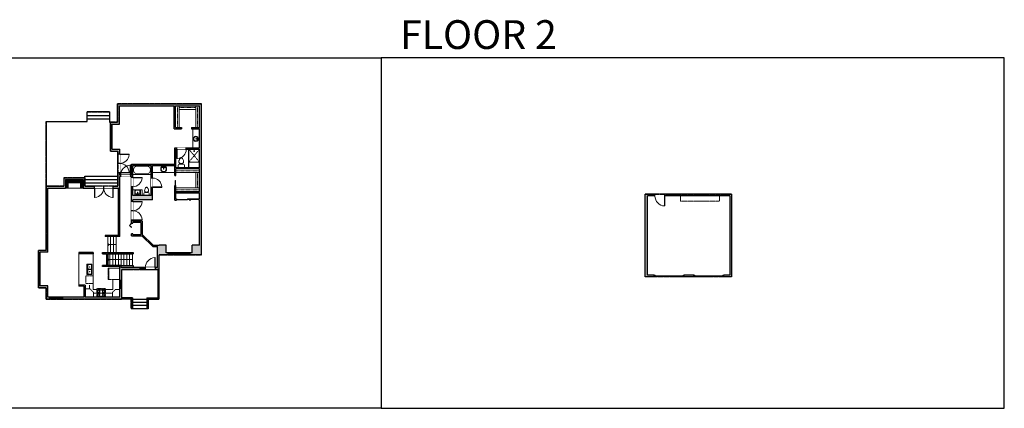
# Model space of a CAD drawing. Units: inches. Extents: x -1876 to 4124, y -2728 to -1480.
# Drawn here: x 963 to 4124, y -2728 to -1480 of the extents above; entities that cross this region are included whole.
import ezdxf

# ---------------------------------------------------------------- set-up
doc = ezdxf.new("R2010")
doc.units = ezdxf.units.IN
doc.linetypes.add('Dash', pattern=[0.23622, 0.11811, -0.11811])
doc.layers.get('0').update_dxf_attribs({"color": 255})
doc.layers.get('Defpoints').update_dxf_attribs({"color": 6, "linetype": 'Dash'})
for name, color, linetype, lineweight in [('A-DOOR&WINDOWS', 4, 'Continuous', 9), ('A-OBJECT', 2, 'Continuous', 9), ('A-STAIRS', 1, 'Continuous', 15)]:
    doc.layers.add(name, color=color, linetype=linetype, lineweight=lineweight)
doc.layers.add('A-WALL', color=252, linetype='Continuous')
doc.styles.get("Standard").update_dxf_attribs({"font": 'arial.ttf'})

# ---------------------------------------------------------------- blocks, each defined once
blk = doc.blocks.new('blocks$0$Toilet-Domestic-2D - Toilet-Domestic-2D-1228486-SUBSTRUCTURE Copy 1')
at = {"layer": 'A-OBJECT', "color": 0, "linetype": 'ByBlock', "lineweight": -2}
for p, q in [((-253, 0), (-253, 196)), ((-186, 545), (-190, 495)), ((-190, 495), (-188, 469)), ((-188, 469), (-184, 444)), ((-172, 596), (-186, 545)), ((-184, 444), (-177, 418)), ((-177, 418), (-163, 393)), ((-154, 647), (-172, 596)), ((-163, 393), (-132, 368)), ((-159, 291), (159, 291)), ((-130, 698), (-154, 647)), ((-132, 368), (-97, 355)), ((-123, 291), (-132, 368)), ((-95, 749), (-130, 698)), ((-97, 355), (-25, 342)), ((-70, 774), (-95, 749)), ((-48, 787), (-70, 774)), ((-13, 799), (-48, 787)), ((-25, 342), (25, 342)), ((13, 799), (-13, 799)), ((48, 787), (13, 799)), ((25, 342), (97, 355)), ((70, 774), (48, 787)), ((95, 749), (70, 774)), ((130, 698), (95, 749)), ((97, 355), (132, 368)), ((123, 291), (132, 368)), ((154, 647), (130, 698)), ((132, 368), (163, 393)), ((172, 596), (154, 647)), ((163, 393), (177, 418)), ((186, 545), (172, 596)), ((177, 418), (184, 444)), ((184, 444), (188, 469)), ((190, 495), (186, 545)), ((188, 469), (190, 495)), ((253, 196), (253, 0))]:
    blk.add_line(p, q, dxfattribs=at)
blk.add_lwpolyline([(253, 0), (-253, 0)], dxfattribs=at)
for centre, start, end in [((-159, 196), 90, 180), ((159, 196), 0, 90)]:
    blk.add_arc(centre, 94.6, start, end, dxfattribs=at)
blk = doc.blocks.new('*U167')
blk.add_wipeout([(0, 30), (0, -195), (1238, -195), (1238, 30)]).dxf.layer = 'A-DOOR&WINDOWS'
at = {"color": 0, "linetype": 'ByBlock', "lineweight": -2, "transparency": 33554687}
blk.add_lwpolyline([(51, 1237), (0, 1237), (0, 0), (51, 0)], close=True, dxfattribs=at)
blk.add_arc((0, 0), 1238, 0, 86.82115, dxfattribs=at)
at = {"layer": 'A-WALL', "transparency": 33554687}
for points in [[(0, 0), (0, -165)], [(1238, 0), (1238, -165)]]:
    blk.add_lwpolyline(points, dxfattribs=at)
blk = doc.blocks.new('shower')
at = {"color": 0, "linetype": 'ByBlock', "lineweight": -2, "ltscale": 10, "transparency": 33554687}
for p, q in [((-1.8, 0), (1.8, 0)), ((-1.8, -0.4), (-1.8, 0)), ((1.8, -0.4), (1.8, 0)), ((-1.8, -0.4), (1.8, -0.4)), ((-0.4, -18.5), (-0.4, -0.4)), ((0, -18.9), (0, -18.9)), ((0.4, -18.5), (0.4, -0.4))]:
    blk.add_line(p, q, dxfattribs=at)
for radius, start, end in [(2.97, 97.61702, 82.38298), (0.394, 180, 0)]:
    blk.add_arc((0, -18.5), radius, start, end, dxfattribs=at)
blk = doc.blocks.new('blocks$0$Sink Kitchen-Double - 42_ x 21_-1225552-SUBSTRUCTURE Copy 1')
at = {"layer": 'A-OBJECT', "color": 0, "linetype": 'ByBlock', "lineweight": -2}
for p, q in [((533.4, 0), (-533.4, 0)), ((-533.4, 0), (-533.4, -533.4)), ((533.4, -533.4), (533.4, 0)), ((-533.4, -533.4), (533.4, -533.4)), ((-495.3, -165.1), (-495.3, -444.5)), ((-69.85, -114.3), (-444.5, -114.3)), ((-444.5, -495.3), (-69.85, -495.3)), ((-19.05, -165.1), (-19.05, -444.5)), ((-12.7, -57.15), (-12.7, -254)), ((12.7, -57.15), (12.7, -254)), ((19.05, -165.1), (19.05, -444.5)), ((444.5, -114.3), (69.85, -114.3)), ((69.85, -495.3), (444.5, -495.3)), ((495.3, -444.5), (495.3, -165.1))]:
    blk.add_line(p, q, dxfattribs=at)
for centre, radius, start, end in [((-444.5, -165.1), 50.8, 90, 180), ((-444.5, -444.5), 50.8, 180, 270), ((-247.65, -304.8), 25.4, 0, 180), ((-247.65, -304.8), 25.4, 180, 0), ((-101.6, -57.15), 25.4, 0, 180), ((-101.6, -57.15), 25.4, 180, 0), ((-69.85, -165.1), 50.8, 0, 90), ((-69.85, -444.5), 50.8, 270, 0), ((0, -57.15), 12.7, 0, 180), ((0, -254), 12.7, 180, 0), ((69.85, -165.1), 50.8, 90, 180), ((69.85, -444.5), 50.8, 180, 270), ((101.6, -57.15), 25.4, 0, 180), ((101.6, -57.15), 25.4, 180, 0), ((247.65, -304.8), 25.4, 0, 180), ((247.65, -304.8), 25.4, 180, 0), ((444.5, -165.1), 50.8, 0, 90), ((444.5, -444.5), 50.8, 270, 0)]:
    blk.add_arc(centre, radius, start, end, dxfattribs=at)
blk = doc.blocks.new('*U129')
at = {"linetype": 'Dash'}
for p, q in [((-168, 0), (168, 0)), ((-168, -337), (-168, 0)), ((168, 0), (168, -337)), ((168, -337), (-168, -337)), ((-160, -87), (-124, -87)), ((-124, -230), (-160, -230)), ((-120, -71), (-157, -35)), ((-122, -106), (-155, -139)), ((-122, -249), (-155, -283)), ((-122, -215), (-154, -182)), ((-147, -128), (-147, -45)), ((-147, -45), (-59, -45)), ((-147, -128), (-59, -128)), ((-59, -188), (-147, -188)), ((-147, -272), (-147, -188)), ((-59, -272), (-147, -272)), ((-103, -27), (-103, -68)), ((-102, -109), (-102, -150)), ((-102, -211), (-102, -174)), ((-102, -249), (-102, -287)), ((-86, -71), (-52, -38)), ((-85, -246), (-50, -281)), ((-82, -109), (-54, -137)), ((-82, -215), (-53, -185)), ((-76, -89), (-55, -89)), ((-76, -232), (-55, -232)), ((-59, -45), (-59, -128)), ((-59, -188), (-59, -272)), ((-50, -45), (50, -45)), ((-50, -45), (-50, -272)), ((50, -272), (-50, -272)), ((50, -45), (50, -272)), ((83, -249), (50, -282)), ((86, -102), (52, -136)), ((82, -68), (53, -39)), ((53, -89), (80, -89)), ((53, -232), (80, -232)), ((85, -215), (55, -185)), ((59, -45), (147, -45)), ((59, -45), (59, -128)), ((59, -128), (147, -128)), ((59, -188), (59, -272)), ((147, -188), (59, -188)), ((147, -272), (59, -272)), ((103, -27), (103, -68)), ((104, -109), (104, -150)), ((104, -211), (104, -174)), ((104, -249), (104, -287)), ((122, -216), (154, -183)), ((123, -249), (159, -285)), ((124, -71), (155, -41)), ((124, -106), (155, -137)), ((130, -89), (155, -89)), ((130, -232), (155, -232)), ((147, -45), (147, -128)), ((147, -188), (147, -272))]:
    blk.add_line(p, q, dxfattribs=at)
blk.add_line((168, -317), (-168, -317))
blk = doc.blocks.new('*U232')
at = {"layer": 'A-OBJECT', "color": 0, "linetype": 'ByBlock', "lineweight": -2, "transparency": 33554687}
for p, q in [((-36.3, -35), (-36.3, -37)), ((-34.8, -35.3), (-35.5, -37.1)), ((-1.5, -35.3), (-0.8, -37.1)), ((-0.1, -35), (-0.1, -37))]:
    blk.add_line(p, q, dxfattribs=at)
blk.add_lwpolyline([(-0.1, -35.7), (0, 0), (-36.2, 0), (-36.3, -35.7)], close=True, dxfattribs=at)
for points in [[(-36.3, -36.5), (-36.3, -37.5, 0.414214), (-36.1, -37.7), (-18.6, -37.7, 0.414214), (-18.4, -37.5), (-18.4, -36.5, 0.414214), (-18.6, -36.2), (-35.2, -36.2)], [(-0.1, -36.5), (-0.1, -37.5, -0.414214), (-0.3, -37.7), (-17.8, -37.7, -0.414214), (-18, -37.5), (-18, -36.5, -0.414214), (-17.8, -36.2), (-1.2, -36.2)]]:
    blk.add_lwpolyline(points, format="xyb", dxfattribs=at)
for centre, radius in [((-35.6, -35), 0.748), ((-35.9, -37), 0.394), ((-35.9, -37), 0.118), ((-35.6, -35), 0.118), ((-0.8, -35), 0.748), ((-0.8, -35), 0.118), ((-0.5, -37), 0.394), ((-0.5, -37), 0.118)]:
    blk.add_circle(centre, radius, dxfattribs=at)
blk = doc.blocks.new('*U171')
blk.add_wipeout([(0, 30), (0, -195), (1321, -195), (1321, 30)]).dxf.layer = 'A-DOOR&WINDOWS'
at = {"color": 0, "linetype": 'ByBlock', "lineweight": -2, "transparency": 33554687}
blk.add_lwpolyline([(51, 1319), (0, 1319), (0, 0), (51, 0)], close=True, dxfattribs=at)
blk.add_arc((0, 0), 1321, 0, 86.82115, dxfattribs=at)
at = {"layer": 'A-WALL', "transparency": 33554687}
for points in [[(0, 0), (0, -165)], [(1321, 0), (1321, -165)]]:
    blk.add_lwpolyline(points, dxfattribs=at)
blk = doc.blocks.new('*U234')
at = {"layer": 'A-OBJECT', "color": 0, "linetype": 'ByBlock', "lineweight": -2, "transparency": 33554687}
blk.add_lwpolyline([(0, 0), (100.3, 0), (100.3, -17.1), (0, -17.1)], close=True, dxfattribs=at)
at = {"layer": 'A-OBJECT', "color": 0, "linetype": 'Dash', "lineweight": -2, "transparency": 33554687}
blk.add_lwpolyline([(100.3, -8.5), (0, -8.5)], dxfattribs=at)
blk = doc.blocks.new('*U235')
at = {"layer": 'A-OBJECT', "color": 0, "linetype": 'ByBlock', "lineweight": -2, "transparency": 33554687}
blk.add_lwpolyline([(0, 0), (75.3, 0), (75.3, -17.1), (0, -17.1)], close=True, dxfattribs=at)
at = {"layer": 'A-OBJECT', "color": 0, "linetype": 'Dash', "lineweight": -2, "transparency": 33554687}
blk.add_lwpolyline([(75.3, -8.5), (0, -8.5)], dxfattribs=at)
blk = doc.blocks.new('*U236')
at = {"layer": 'A-OBJECT', "color": 0, "linetype": 'ByBlock', "lineweight": -2, "transparency": 33554687}
blk.add_lwpolyline([(0, 0), (107.3, 0), (107.3, -17.1), (0, -17.1)], close=True, dxfattribs=at)
at = {"layer": 'A-OBJECT', "color": 0, "linetype": 'Dash', "lineweight": -2, "transparency": 33554687}
blk.add_lwpolyline([(107.3, -8.5), (0, -8.5)], dxfattribs=at)
blk = doc.blocks.new('*U237')
at = {"layer": 'A-OBJECT', "color": 0, "linetype": 'ByBlock', "lineweight": -2, "transparency": 33554687}
blk.add_lwpolyline([(0, 0), (69.7, 0), (69.7, -17.1), (0, -17.1)], close=True, dxfattribs=at)
at = {"layer": 'A-OBJECT', "color": 0, "linetype": 'Dash', "lineweight": -2, "transparency": 33554687}
blk.add_lwpolyline([(69.7, -8.5), (0, -8.5)], dxfattribs=at)
blk = doc.blocks.new('*U238')
blk.add_wipeout([(0, 30), (0, -278), (1321, -278), (1321, 30)]).dxf.layer = 'A-DOOR&WINDOWS'
at = {"color": 0, "linetype": 'ByBlock', "lineweight": -2, "transparency": 33554687}
blk.add_lwpolyline([(51, 1319), (0, 1319), (0, 0), (51, 0)], close=True, dxfattribs=at)
blk.add_arc((0, 0), 1321, 0, 86.82115, dxfattribs=at)
at = {"layer": 'A-WALL', "transparency": 33554687}
for points in [[(0, 0), (0, -248)], [(1321, 0), (1321, -248)]]:
    blk.add_lwpolyline(points, dxfattribs=at)
blk = doc.blocks.new('*U55')
at = {"color": 252}
blk.add_wipeout([(-5, 18), (1, 18), (1, 0), (-5, 0)], dxfattribs=at)
at = {"color": 4}
for points in [[(1, 15), (-1.3, 15), (-1.3, 15), (-2.7, 15), (-2.7, 15), (-5, 15), (-5, 18), (1, 18)], [(1, 3), (-1.3, 3), (-1.3, 3), (-2.7, 3), (-2.7, 3), (-5, 3), (-5, 0), (1, 0)]]:
    blk.add_lwpolyline(points, close=True, dxfattribs=at)
at = {"color": 9}
for points in [[(-5, 3), (-5, 15)], [(1, 3), (1, 15)]]:
    blk.add_lwpolyline(points, dxfattribs=at)
blk.add_lwpolyline([(-2, 3), (-2, 15), (-2, 15), (-2, 3)], close=True, dxfattribs=at)
blk = doc.blocks.new('*U239')
at = {"color": 0, "linetype": 'ByBlock', "lineweight": -2, "transparency": 33554687}
for points in [[(9900.8, -29.8), (9905.5, -29.8)], [(9900.8, -70), (9905.5, -70)]]:
    blk.add_lwpolyline(points, dxfattribs=at)
blk.add_lwpolyline([(9905.5, -45), (9912.6, -37.9), (9905, -30.3), (9905.5, -29.8), (9913.6, -37.9), (9906, -45.5)], close=True, dxfattribs=at)
blk = doc.blocks.new('*U60')
at = {"color": 252}
blk.add_wipeout([(-5, 37.5), (1, 37.5), (1, 0), (-5, 0)], dxfattribs=at)
at = {"color": 4}
for points in [[(1, 34.5), (-1.3, 34.5), (-1.3, 34.5), (-2.7, 34.5), (-2.7, 34.5), (-5, 34.5), (-5, 37.5), (1, 37.5)], [(1, 3), (-1.3, 3), (-1.3, 3), (-2.7, 3), (-2.7, 3), (-5, 3), (-5, 0), (1, 0)]]:
    blk.add_lwpolyline(points, close=True, dxfattribs=at)
at = {"color": 9}
for points in [[(-5, 3), (-5, 34.5)], [(1, 3), (1, 34.5)]]:
    blk.add_lwpolyline(points, dxfattribs=at)
blk.add_lwpolyline([(-2, 3), (-2, 34.5), (-2, 34.5), (-2, 3)], close=True, dxfattribs=at)
blk = doc.blocks.new('*U82')
at = {"layer": 'A-DOOR&WINDOWS', "transparency": 33554687}
blk.add_hatch(color=9, dxfattribs=at).paths.add_polyline_path([(14, 12.2), (14, 13.2), (11, 12.7)], flags=0)
at = {"layer": 'A-DOOR&WINDOWS', "color": 9, "transparency": 33554687}
for p, q in [((14, 13.2), (11, 12.7)), ((23, 12.7), (11, 12.7)), ((11, 12.7), (14, 12.2)), ((14, 12.2), (14, 13.2))]:
    blk.add_line(p, q, dxfattribs=at)
at = {"layer": 'A-DOOR&WINDOWS', "color": 0, "linetype": 'ByBlock', "lineweight": -2, "transparency": 33554687}
for points in [[(-79.9, 9.9), (-79.9, 6.6), (0, 6.6), (0, 9.9)], [(0, 6.6), (0, 3.2), (79.9, 3.2), (79.9, 6.6)]]:
    blk.add_lwpolyline(points, close=True, dxfattribs=at)
at = {"layer": 'A-WALL', "transparency": 33554687}
for points in [[(-79.9, 2.1), (-79.9, 11)], [(79.9, 2.1), (79.9, 11)]]:
    blk.add_lwpolyline(points, dxfattribs=at)
blk = doc.blocks.new('*U76')
at = {"layer": 'A-OBJECT', "linetype": 'ByBlock', "lineweight": -2}
for p, q in [((-10, 162), (-10, 51)), ((10, 162), (10, 51))]:
    blk.add_line(p, q, dxfattribs=at)
for centre, radius, start, end in [((0, 0), 241, 90, 270), ((0, 0), 201, 165.30711, 14.69289), ((-95, 19), 105, 120.79274, 162.19039), ((0, -318), 452, 91.20673, 109.20864), ((-51, 162), 12.7, 360, 180), ((-51, 162), 12.7, 180, 360), ((0, 0), 20.6, 360, 180), ((0, 162), 9.52, 360, 180), ((0, 51), 9.52, 180, 360), ((0, 0), 241, 270, 90), ((0, -318), 452, 70.79136, 88.79327), ((51, 162), 12.7, 0, 180), ((51, 162), 12.7, 180, 360), ((95, 19), 105, 17.80961, 59.20726), ((0, 0), 20.6, 180, 360)]:
    blk.add_arc(centre, radius, start, end, dxfattribs=at)
blk = doc.blocks.new('*U141')
at = {"layer": 'A-WALL', "color": 0, "linetype": 'ByBlock', "lineweight": -2}
blk.add_line((48, -4), (48, 0), dxfattribs=at)
blk.add_lwpolyline([(32, -1.5), (0, -1.5), (0, -2.5), (32, -2.5)], close=True, dxfattribs=at)
blk = doc.blocks.new('blocks$0$Sink Kitchen-Island - 18_ x 18_-1226390-SUBSTRUCTURE Copy 1')
at = {"layer": 'A-OBJECT', "color": 0, "linetype": 'ByBlock', "lineweight": -2}
for p, q in [((229, 0), (-229, 0)), ((-229, 0), (-229, -457)), ((229, -457), (229, 0)), ((-229, -457), (229, -457)), ((-190, -165), (-190, -368)), ((-13, -114), (-140, -114)), ((-140, -419), (140, -419)), ((-13, -57), (-13, -178)), ((13, -57), (13, -178)), ((140, -114), (13, -114)), ((191, -368), (191, -165))]:
    blk.add_line(p, q, dxfattribs=at)
for centre, radius, start, end in [((-140, -165), 50.8, 90, 180), ((-140, -368), 50.8, 180, 270), ((-102, -57), 25.4, 0, 180), ((-102, -57), 25.4, 180, 0), ((0, -231), 25.4, 0, 180), ((0, -231), 25.4, 180, 0), ((0, -57), 12.7, 0, 180), ((0, -178), 12.7, 180, 0), ((102, -57), 25.4, 0, 180), ((102, -57), 25.4, 180, 0), ((140, -165), 50.8, 0, 90), ((140, -368), 50.8, 270, 0)]:
    blk.add_arc(centre, radius, start, end, dxfattribs=at)
blk = doc.blocks.new('*U164')
at = {"color": 0, "linetype": 'ByBlock', "lineweight": -2}
for p, q in [((36, 0), (0, 0)), ((0, 0), (0, -72)), ((36, 0), (36, -72)), ((3, -18), (3, -54)), ((18, -3), (18, -3)), ((33, -18), (33, -54)), ((0, -72), (36, -72)), ((18, -69), (18, -69))]:
    blk.add_line(p, q, dxfattribs=at)
for centre, start, end in [((18, -18), 90, 180), ((18, -18), 0, 90), ((18, -54), 180, 270), ((18, -54), 270, 0)]:
    blk.add_arc(centre, 15, start, end, dxfattribs=at)
blk = doc.blocks.new('*U243')
blk.add_wipeout([(0, 30), (0, -278), (1238, -278), (1238, 30)]).dxf.layer = 'A-DOOR&WINDOWS'
at = {"color": 0, "linetype": 'ByBlock', "lineweight": -2, "transparency": 33554687}
blk.add_lwpolyline([(51, 1237), (0, 1237), (0, 0), (51, 0)], close=True, dxfattribs=at)
blk.add_arc((0, 0), 1238, 0, 86.82115, dxfattribs=at)
at = {"layer": 'A-WALL', "transparency": 33554687}
for points in [[(0, 0), (0, -248)], [(1238, 0), (1238, -248)]]:
    blk.add_lwpolyline(points, dxfattribs=at)
blk = doc.blocks.new('*U244')
at = {"color": 252}
blk.add_wipeout([(-5, 39), (1, 39), (1, 0), (-5, 0)], dxfattribs=at)
at = {"color": 4}
for points in [[(1, 36), (-1.3, 36), (-1.3, 36), (-2.7, 36), (-2.7, 36), (-5, 36), (-5, 39), (1, 39)], [(1, 3), (-1.3, 3), (-1.3, 3), (-2.7, 3), (-2.7, 3), (-5, 3), (-5, 0), (1, 0)]]:
    blk.add_lwpolyline(points, close=True, dxfattribs=at)
at = {"color": 9}
for points in [[(-5, 3), (-5, 36)], [(1, 3), (1, 36)]]:
    blk.add_lwpolyline(points, dxfattribs=at)
blk.add_lwpolyline([(-2, 3), (-2, 36), (-2, 36), (-2, 3)], close=True, dxfattribs=at)
blk = doc.blocks.new('*U245')
at = {"color": 252}
blk.add_wipeout([(-5, 74.3), (1, 74.3), (1, 0), (-5, 0)], dxfattribs=at)
at = {"color": 4}
for points in [[(1, 71.3), (-1.3, 71.3), (-1.3, 71.3), (-2.7, 71.3), (-2.7, 71.3), (-5, 71.3), (-5, 74.3), (1, 74.3)], [(1, 3), (-1.3, 3), (-1.3, 3), (-2.7, 3), (-2.7, 3), (-5, 3), (-5, 0), (1, 0)]]:
    blk.add_lwpolyline(points, close=True, dxfattribs=at)
at = {"color": 9}
for points in [[(-5, 3), (-5, 71.3)], [(1, 3), (1, 71.3)]]:
    blk.add_lwpolyline(points, dxfattribs=at)
blk.add_lwpolyline([(-2, 3), (-2, 71.3), (-2, 71.3), (-2, 3)], close=True, dxfattribs=at)
blk = doc.blocks.new('*U246')
at = {"color": 252}
blk.add_wipeout([(-5, 26.9), (1, 26.9), (1, 0), (-5, 0)], dxfattribs=at)
at = {"color": 4}
for points in [[(1, 23.9), (-1.3, 23.9), (-1.3, 23.9), (-2.7, 23.9), (-2.7, 23.9), (-5, 23.9), (-5, 26.9), (1, 26.9)], [(1, 3), (-1.3, 3), (-1.3, 3), (-2.7, 3), (-2.7, 3), (-5, 3), (-5, 0), (1, 0)]]:
    blk.add_lwpolyline(points, close=True, dxfattribs=at)
at = {"color": 9}
for points in [[(-5, 3), (-5, 23.9)], [(1, 3), (1, 23.9)]]:
    blk.add_lwpolyline(points, dxfattribs=at)
blk.add_lwpolyline([(-2, 3), (-2, 23.9), (-2, 23.9), (-2, 3)], close=True, dxfattribs=at)
blk = doc.blocks.new('*U247')
at = {"color": 252}
blk.add_wipeout([(-5, 39.9), (1, 39.9), (1, 0), (-5, 0)], dxfattribs=at)
at = {"color": 4}
for points in [[(1, 36.9), (-1.3, 36.9), (-1.3, 36.9), (-2.7, 36.9), (-2.7, 36.9), (-5, 36.9), (-5, 39.9), (1, 39.9)], [(1, 3), (-1.3, 3), (-1.3, 3), (-2.7, 3), (-2.7, 3), (-5, 3), (-5, 0), (1, 0)]]:
    blk.add_lwpolyline(points, close=True, dxfattribs=at)
at = {"color": 9}
for points in [[(-5, 3), (-5, 36.9)], [(1, 3), (1, 36.9)]]:
    blk.add_lwpolyline(points, dxfattribs=at)
blk.add_lwpolyline([(-2, 3), (-2, 36.9), (-2, 36.9), (-2, 3)], close=True, dxfattribs=at)
blk = doc.blocks.new('*U248')
at = {"color": 252}
blk.add_wipeout([(-5, 43.1), (1, 43.1), (1, 0), (-5, 0)], dxfattribs=at)
at = {"color": 4}
for points in [[(1, 40.1), (-1.3, 40.1), (-1.3, 40.1), (-2.7, 40.1), (-2.7, 40.1), (-5, 40.1), (-5, 43.1), (1, 43.1)], [(1, 3), (-1.3, 3), (-1.3, 3), (-2.7, 3), (-2.7, 3), (-5, 3), (-5, 0), (1, 0)]]:
    blk.add_lwpolyline(points, close=True, dxfattribs=at)
at = {"color": 9}
for points in [[(-5, 3), (-5, 40.1)], [(1, 3), (1, 40.1)]]:
    blk.add_lwpolyline(points, dxfattribs=at)
blk.add_lwpolyline([(-2, 3), (-2, 40.1), (-2, 40.1), (-2, 3)], close=True, dxfattribs=at)
blk = doc.blocks.new('*U74')
at = {"layer": 'A-DOOR&WINDOWS', "color": 0, "linetype": 'ByBlock', "lineweight": -2, "transparency": 33554687}
for points in [[(3, 0), (0, 0), (0, 4), (3, 4)], [(93, 2), (93, 0), (3, 0), (3, 2)], [(96, 0), (93, 0), (93, 4), (96, 4)]]:
    blk.add_lwpolyline(points, close=True, dxfattribs=at)
at = {"layer": 'A-WALL', "color": 0, "linetype": 'ByBlock', "lineweight": -2, "transparency": 33554687}
blk.add_line((0, 4), (0, 0), dxfattribs=at)
blk = doc.blocks.new('*U249')
blk.add_wipeout([(0, 30), (0, -290), (1321, -290), (1321, 30)]).dxf.layer = 'A-DOOR&WINDOWS'
at = {"color": 0, "linetype": 'ByBlock', "lineweight": -2, "transparency": 33554687}
blk.add_lwpolyline([(51, 1319), (0, 1319), (0, 0), (51, 0)], close=True, dxfattribs=at)
blk.add_arc((0, 0), 1321, 0, 86.82115, dxfattribs=at)
at = {"layer": 'A-WALL', "transparency": 33554687}
for points in [[(0, 0), (0, -260)], [(1321, 0), (1321, -260)]]:
    blk.add_lwpolyline(points, dxfattribs=at)
blk = doc.blocks.new('*U254')
at = {"color": 0, "linetype": 'ByBlock', "lineweight": -2}
blk.add_line((27, 0), (0, 0), dxfattribs=at)
at = {"color": 0, "linetype": 'ByBlock', "lineweight": -2, "transparency": 33554687}
blk.add_lwpolyline([(3.5, 2.7), (0, 0), (3.5, -2.7)], dxfattribs=at)
blk = doc.blocks.new('*U255')
at = {"color": 0, "linetype": 'ByBlock', "lineweight": -2}
blk.add_line((78.8, 0), (0, 0), dxfattribs=at)
at = {"color": 0, "linetype": 'ByBlock', "lineweight": -2, "transparency": 33554687}
blk.add_lwpolyline([(3.5, 2.7), (0, 0), (3.5, -2.7)], dxfattribs=at)

msp = doc.modelspace()

# ---------------------------------------------------------------- hatches: boundary and pattern name
at = {"layer": 'A-OBJECT'}
h = msp.add_hatch(dxfattribs=at)
h.set_pattern_fill('ANSI31', color=256)
h.paths.add_polyline_path([(1166.5, -1993.1), (1110.3, -1993.1), (1110.3, -2020.5), (1118.2, -2020.5), (1118.2, -2003.4), (1158.6, -2003.4), (1158.6, -2020.5), (1166.5, -2020.5)])
at = {"layer": 'A-WALL'}
h = msp.add_hatch(color=256, dxfattribs=at)
h.dxf.hatch_style = 1
h.paths.add_polyline_path([(1389.6, -2058), (1389.6, -2018.2), (1385.6, -2018.2), (1385.6, -2044.8), (1326.1, -2044.8), (1326.1, -2016.2), (1322.1, -2016.2), (1322.1, -2063.3), (1326.1, -2063.3), (1326.1, -2058)], flags=0)
h.paths.add_polyline_path([(1104.3, -1987.1), (1104.3, -2014.5), (1047.9, -2014.5), (1047.9, -2220.7), (1023.1, -2220.7), (1023.1, -2340.7), (1047.9, -2340.7), (1047.9, -2377.1), (1290.5, -2377.1), (1290.5, -2281.8), (1411.1, -2281.8), (1411.1, -2234.9), (1546.3, -2234.9), (1546.3, -1750), (1277, -1750), (1277, -1809.4), (1254.1, -1809.4), (1254.1, -1902.1), (1278.5, -1902.1), (1278.5, -2014.5), (1172.5, -2014.5), (1172.5, -1987.1)])
h.paths.add_polyline_path([(1166.5, -1993.1), (1166.5, -2020.5), (1284.5, -2020.5), (1284.5, -1983.4), (1286.9, -1983.4), (1286.9, -1979.4), (1284.5, -1979.4), (1284.5, -1896.1), (1260.1, -1896.1), (1260.1, -1815.4), (1283, -1815.4), (1283, -1756), (1459.4, -1756), (1459.4, -1830.5), (1482.7, -1830.5), (1482.7, -1826.5), (1463.4, -1826.5), (1463.4, -1756), (1540.3, -1756), (1540.3, -1826.5), (1514.7, -1826.5), (1514.7, -1830.5), (1540.3, -1830.5), (1540.3, -1891.7), (1497.9, -1891.7), (1497.9, -1895.7), (1540.3, -1895.7), (1540.3, -1955), (1464.9, -1955), (1464.9, -1895.7), (1467.9, -1895.7), (1467.9, -1891.7), (1460.9, -1891.7), (1460.9, -1943.5), (1322.1, -1943.5), (1322.1, -1979.4), (1318.9, -1979.4), (1318.9, -1983.4), (1322.1, -1983.4), (1322.1, -1986.2), (1326.1, -1986.2), (1326.1, -1947.5), (1385.6, -1947.5), (1385.6, -1988.2), (1389.6, -1988.2), (1389.6, -1947.5), (1460.9, -1947.5), (1460.9, -1980.1), (1464.9, -1980.1), (1464.9, -1959), (1540.3, -1959), (1540.3, -2031.9), (1464.9, -2031.9), (1464.9, -2012.1), (1463.9, -2012.1), (1463.9, -2044.1), (1461.9, -2044.1), (1461.9, -2012.1), (1460.9, -2012.1), (1460.9, -2059.2), (1464.9, -2059.2), (1466, -2059.2), (1466, -2055.2), (1464.9, -2055.2), (1464.9, -2035.9), (1540.3, -2035.9), (1540.3, -2055.2), (1538, -2055.2), (1538, -2056.7), (1538, -2059.2), (1540.3, -2059.2), (1540.3, -2204.2), (1516.4, -2204.2), (1516.4, -2228.9), (1433.1, -2228.9), (1433.1, -2204.2), (1411.1, -2204.2), (1392.1, -2204.2), (1356.5, -2169.3), (1356.5, -2127.1), (1326.1, -2127.1), (1326.1, -2123.3), (1322.1, -2123.3), (1322.1, -2133.5), (1326.1, -2133.5), (1326.1, -2131.1), (1352.5, -2131.1), (1352.5, -2169.3), (1326.1, -2169.3), (1326.1, -2167.8), (1322.1, -2167.8), (1322.1, -2173.3), (1354.9, -2173.3), (1390.5, -2208.2), (1405.1, -2208.2), (1405.1, -2275.8), (1288.5, -2275.8), (1288.5, -2268.7), (1246.1, -2268.7), (1246.1, -2272.7), (1284.5, -2272.7), (1284.5, -2371.1), (1173.5, -2371.1), (1173.5, -2331.9), (1152.8, -2331.9), (1152.8, -2335.9), (1169.5, -2335.9), (1169.5, -2371.1), (1053.9, -2371.1), (1053.9, -2334.7), (1029.1, -2334.7), (1029.1, -2226.7), (1053.9, -2226.7), (1053.9, -2020.5), (1110.3, -2020.5), (1110.3, -1993.1)], flags=16)
h.paths.add_polyline_path([(1321.4, -1986.2), (1326.8, -1986.2), (1356, -1986.2), (1356, -1987.6, -0.393294), (1326.8, -2016.2), (1326.8, -2016.2), (1321.4, -2016.2)], flags=0)
h.paths.add_polyline_path([(1199.3, -2227.7), (1199.3, -2231.7), (1152.8, -2231.7), (1152.8, -2227.7)], flags=0)
h.paths.add_polyline_path([(1462.4, -1996.1), (1463.4, -1996.1), (1463.4, -2028.1), (1462.4, -2028.1)], flags=0)
h = msp.add_hatch(color=256, dxfattribs=at)
h.dxf.hatch_style = 1
h.paths.add_polyline_path([(1389.6, -2018.2), (1385.6, -2018.2), (1385.6, -2044.8), (1326.1, -2044.8), (1326.1, -2025.8), (1326.1, -2016.2), (1322.1, -2016.2), (1322.1, -2063.3), (1326.1, -2063.3), (1326.1, -2058), (1389.6, -2058)])
h = msp.add_hatch(color=256, dxfattribs=at)
h.dxf.hatch_style = 1
h.paths.add_polyline_path([(3002.6, -2039.7), (2971.1, -2039.7), (2971.1, -2305.8), (3000, -2305.8), (3000, -2299.8), (2978.1, -2299.8), (2978.1, -2045.7), (3002.6, -2045.7)])
h.paths.add_polyline_path([(3248.5, -2039.7), (3034.6, -2039.7), (3034.6, -2045.7), (3242.5, -2045.7), (3242.5, -2299.8), (3223.1, -2299.8), (3223.1, -2305.8), (3248.5, -2305.8)])
h.paths.add_polyline_path([(3127.1, -2299.8), (3096, -2299.8), (3096, -2305.8), (3127.1, -2305.8)], flags=17)
h = msp.add_hatch(color=256, dxfattribs=at)
h.dxf.hatch_style = 1
h.paths.add_polyline_path([(1246.1, -2227.7), (1228.6, -2227.7), (1228.6, -2231.7), (1242.1, -2231.7), (1242.1, -2268.7), (1228.6, -2268.7), (1228.6, -2272.7), (1246.1, -2272.7)])
h.paths.add_polyline_path([(1199.3, -2227.7), (1152.8, -2227.7), (1152.8, -2231.7), (1199.3, -2231.7)])

# ---------------------------------------------------------------- linework, layer by layer
at = {"layer": 'A-OBJECT'}
for p, q in [((1519.1, -1891.7), (1519.1, -1830.5)), ((1389.6, -1970.6), (1460.9, -1970.6)), ((1152.8, -2231.7), (1152.8, -2331.9)), ((1199.3, -2231.7), (1199.3, -2346)), ((1187.1, -2331.9), (1187.1, -2344.3)), ((1262.4, -2346), (1262.4, -2313.7)), ((1262.4, -2313.7), (1284.5, -2313.7)), ((1189, -2344.3), (1173.5, -2344.3)), ((1199.3, -2346), (1210.3, -2346)), ((1199.9, -2355.1), (1199.9, -2371.1)), ((1238.2, -2346), (1262.4, -2346)), ((1260.8, -2355.1), (1260.8, -2371.1)), ((1270, -2345.9), (1284.5, -2345.9))]:
    msp.add_line(p, q, dxfattribs=at)
at = {"layer": 'A-OBJECT', "linetype": 'Dash'}
for p, q in [((1540.3, -1895.7), (1506.2, -1937.2)), ((1506.2, -1895.7), (1540.3, -1937.2)), ((1189, -2344.3), (1199.9, -2355.1)), ((1199.9, -2357.8), (1260.8, -2357.8)), ((1270, -2345.9), (1260.8, -2355.1))]:
    msp.add_line(p, q, dxfattribs=at)
at = {"layer": 'A-OBJECT'}
for points in [[(1504.9, -1895.7), (1506.2, -1895.7), (1506.2, -1955), (1504.9, -1955)], [(1540.3, -1955), (1504.9, -1955), (1504.9, -1937.2), (1540.3, -1937.2)], [(1110.3, -1993.1), (1166.5, -1993.1), (1166.5, -2020.5), (1110.3, -2020.5)], [(1118.2, -2003.4), (1158.6, -2003.4), (1158.6, -2020.5), (1118.2, -2020.5)], [(1326.1, -2044.8), (1356.2, -2044.8), (1356.2, -2025.8), (1326.1, -2025.8)]]:
    msp.add_lwpolyline(points, close=True, dxfattribs=at)
at = {"layer": 'A-OBJECT', "linetype": 'Dash'}
for points in [[(3084.3, -2045.7), (3209.8, -2045.7), (3209.8, -2062), (3084.3, -2062)], [(1175.1, -2302.3), (1199.3, -2302.3), (1199.3, -2326.9), (1175.1, -2326.9)]]:
    msp.add_lwpolyline(points, close=True, dxfattribs=at)
at = {"layer": 'A-STAIRS'}
for p, q in [((1246.1, -2176.5), (1246.1, -2227.7)), ((1255.1, -2176.5), (1255.1, -2227.7)), ((1264.1, -2176.5), (1264.1, -2227.7)), ((1273.1, -2176.5), (1273.1, -2227.7)), ((1252.8, -2268.7), (1252.8, -2231.7)), ((1261.8, -2268.7), (1261.8, -2231.7)), ((1270.8, -2268.7), (1270.8, -2231.7)), ((1279.8, -2268.7), (1279.8, -2231.7)), ((1288.8, -2268.7), (1288.8, -2231.7)), ((1297.8, -2268.7), (1297.8, -2231.7)), ((1306.8, -2268.7), (1306.8, -2231.7)), ((1315.8, -2268.7), (1315.8, -2231.7)), ((1324.8, -2268.7), (1324.8, -2231.7))]:
    msp.add_line(p, q, dxfattribs=at)
at = {"layer": 'A-WALL'}
for p, q in [((1277, -1809.4), (1277, -1750)), ((1277, -1750), (1546.3, -1750)), ((1283, -1815.4), (1283, -1756)), ((1283, -1756), (1459.4, -1756)), ((1459.4, -1830.5), (1459.4, -1756)), ((1463.4, -1826.5), (1463.4, -1756)), ((1463.4, -1756), (1540.3, -1756)), ((1540.3, -1826.5), (1540.3, -1756)), ((1546.3, -2234.9), (1546.3, -1750)), ((1179.4, -1806.7), (1179.4, -1776.2)), ((1251, -1776.2), (1179.4, -1776.2)), ((1251, -1788.2), (1179.4, -1788.2)), ((1251, -1799.1), (1179.4, -1799.1)), ((1047.9, -1806.7), (1179.4, -1806.7)), ((1047.9, -1806.7), (1047.9, -2014.5)), ((1254.1, -1902.1), (1254.1, -1809.4)), ((1254.1, -1809.4), (1277, -1809.4)), ((1260.1, -1815.4), (1283, -1815.4)), ((1260.1, -1896.1), (1260.1, -1815.4)), ((1459.4, -1830.5), (1482.7, -1830.5)), ((1463.4, -1826.5), (1482.7, -1826.5)), ((1482.7, -1826.5), (1482.7, -1830.5)), ((1514.7, -1826.5), (1514.7, -1830.5)), ((1514.7, -1826.5), (1540.3, -1826.5)), ((1514.7, -1830.5), (1540.3, -1830.5)), ((1540.3, -1891.7), (1540.3, -1830.5)), ((1260.1, -1896.1), (1284.5, -1896.1)), ((1284.5, -1979.4), (1284.5, -1896.1)), ((1460.9, -1891.7), (1540.3, -1891.7)), ((1460.9, -1943.5), (1460.9, -1891.7)), ((1464.9, -1895.7), (1540.3, -1895.7)), ((1464.9, -1955), (1464.9, -1895.7)), ((1540.3, -1955), (1540.3, -1895.7)), ((1254.1, -1902.1), (1278.5, -1902.1)), ((1278.5, -2014.5), (1278.5, -1902.1)), ((1322.1, -1943.5), (1460.9, -1943.5)), ((1322.1, -1979.4), (1322.1, -1943.5)), ((1326.1, -1947.5), (1385.6, -1947.5)), ((1326.1, -2044.8), (1326.1, -1947.5)), ((1385.6, -2044.8), (1385.6, -1947.5)), ((1389.6, -2058), (1389.6, -1947.5)), ((1389.6, -1947.5), (1460.9, -1947.5)), ((1460.9, -1980.1), (1460.9, -1947.5)), ((1540.3, -1955), (1464.9, -1955)), ((1540.3, -1959), (1464.9, -1959)), ((1464.9, -1980.1), (1464.9, -1959)), ((1540.3, -2031.9), (1540.3, -1959)), ((1104.3, -1987.1), (1172.5, -1987.1)), ((1104.3, -1987.1), (1104.3, -2014.5)), ((1172.5, -1987.1), (1172.5, -1982.5)), ((1172.5, -1987.1), (1172.5, -2014.5)), ((1322.1, -1979.4), (1284.5, -1979.4)), ((1284.5, -2020.5), (1284.5, -1983.4)), ((1322.1, -1983.4), (1284.5, -1983.4)), ((1322.1, -2133.5), (1322.1, -1983.4)), ((1460.9, -1980.1), (1464.9, -1980.1)), ((1047.9, -2220.7), (1047.9, -2014.5)), ((1047.9, -2014.5), (1104.3, -2014.5)), ((1053.9, -2020.5), (1110.3, -2020.5)), ((1053.9, -2226.7), (1053.9, -2020.5)), ((1110.3, -1993.1), (1166.5, -1993.1)), ((1110.3, -1993.1), (1110.3, -2020.5)), ((1166.5, -1993.1), (1166.5, -2020.5)), ((1166.5, -2020.5), (1284.5, -2020.5)), ((1172.5, -2014.5), (1278.5, -2014.5)), ((1280.5, -2172.5), (1280.5, -2020.5)), ((1284.5, -2176.5), (1284.5, -2020.5)), ((1460.9, -2059.2), (1460.9, -2012.1)), ((1461.9, -2012.1), (1460.9, -2012.1)), ((1461.9, -2044.1), (1461.9, -2012.1)), ((1464.9, -2012.1), (1463.9, -2012.1)), ((1463.9, -2044.1), (1463.9, -2012.1)), ((1464.9, -2031.9), (1464.9, -2012.1)), ((1385.6, -2044.8), (1326.1, -2044.8)), ((1463.9, -2044.1), (1461.9, -2044.1)), ((1464.9, -2031.9), (1540.3, -2031.9)), ((1464.9, -2055.2), (1464.9, -2035.9)), ((1464.9, -2035.9), (1540.3, -2035.9)), ((1540.3, -2055.2), (1540.3, -2035.9)), ((2971.1, -2305.8), (2971.1, -2039.7)), ((3248.5, -2039.7), (2971.1, -2039.7)), ((3242.5, -2045.7), (2978.1, -2045.7)), ((2978.1, -2299.8), (2978.1, -2045.7)), ((3242.5, -2045.7), (3242.5, -2299.8)), ((3248.5, -2039.7), (3248.5, -2305.8)), ((1389.6, -2058), (1326.1, -2058)), ((1326.1, -2127.1), (1326.1, -2058)), ((1460.9, -2059.2), (1464.9, -2059.2)), ((1464.9, -2055.2), (1466, -2055.2)), ((1464.9, -2059.2), (1466, -2059.2)), ((1538, -2055.2), (1540.3, -2055.2)), ((1538, -2059.2), (1540.3, -2059.2)), ((1540.3, -2204.2), (1540.3, -2059.2)), ((1356.5, -2127.1), (1326.1, -2127.1)), ((1352.5, -2131.1), (1326.1, -2131.1)), ((1326.1, -2133.5), (1326.1, -2131.1)), ((1352.5, -2131.1), (1352.5, -2169.3)), ((1356.5, -2127.1), (1356.5, -2169.3)), ((1280.5, -2172.5), (1237.6, -2172.5)), ((1237.6, -2172.5), (1237.6, -2176.5)), ((1284.5, -2176.5), (1237.6, -2176.5)), ((1322.1, -2173.3), (1322.1, -2167.8)), ((1322.1, -2173.3), (1354.9, -2173.3)), ((1326.1, -2169.3), (1326.1, -2167.8)), ((1326.1, -2169.3), (1352.5, -2169.3)), ((1354.9, -2173.3), (1390.5, -2208.2)), ((1356.5, -2169.3), (1392.1, -2204.2)), ((1390.5, -2208.2), (1405.1, -2208.2)), ((1392.1, -2204.2), (1411.1, -2204.2)), ((1405.1, -2275.8), (1405.1, -2208.2)), ((1433.1, -2204.2), (1411.1, -2204.2)), ((1433.1, -2228.9), (1433.1, -2204.2)), ((1540.3, -2204.2), (1516.4, -2204.2)), ((1516.4, -2228.9), (1516.4, -2204.2)), ((1047.9, -2220.7), (1023.1, -2220.7)), ((1023.1, -2340.7), (1023.1, -2220.7)), ((1053.9, -2226.7), (1029.1, -2226.7)), ((1029.1, -2334.7), (1029.1, -2226.7)), ((1199.3, -2227.7), (1152.8, -2227.7)), ((1152.8, -2227.7), (1152.8, -2231.7)), ((1199.3, -2231.7), (1152.8, -2231.7)), ((1199.3, -2227.7), (1199.3, -2231.7)), ((1228.6, -2227.7), (1327.3, -2227.7)), ((1228.6, -2231.7), (1228.6, -2227.7)), ((1228.6, -2231.7), (1242.1, -2231.7)), ((1242.1, -2231.7), (1242.1, -2268.7)), ((1246.1, -2227.7), (1246.1, -2272.7)), ((1246.1, -2231.7), (1327.3, -2231.7)), ((1327.3, -2227.7), (1327.3, -2231.7)), ((1411.1, -2281.8), (1411.1, -2234.9)), ((1546.3, -2234.9), (1411.1, -2234.9)), ((1516.4, -2228.9), (1433.1, -2228.9)), ((1228.6, -2272.7), (1228.6, -2268.7)), ((1242.1, -2268.7), (1228.6, -2268.7)), ((1284.5, -2272.7), (1228.6, -2272.7)), ((1288.5, -2268.7), (1246.1, -2268.7)), ((1284.5, -2371.1), (1284.5, -2272.7)), ((1288.5, -2275.8), (1288.5, -2268.7)), ((1288.5, -2268.7), (1327.3, -2268.7)), ((1405.1, -2275.8), (1288.5, -2275.8)), ((1327.3, -2268.7), (1327.3, -2275.8)), ((1290.5, -2377.1), (1290.5, -2281.8)), ((1411.1, -2281.8), (1290.5, -2281.8)), ((3000, -2305.8), (2971.1, -2305.8)), ((3000, -2299.8), (2978.1, -2299.8)), ((3000, -2305.8), (3000, -2299.8)), ((3127.1, -2299.8), (3096, -2299.8)), ((3096, -2305.8), (3096, -2299.8)), ((3127.1, -2305.8), (3096, -2305.8)), ((3127.1, -2305.8), (3127.1, -2299.8)), ((3242.5, -2299.8), (3223.1, -2299.8)), ((3223.1, -2305.8), (3223.1, -2299.8)), ((3248.5, -2305.8), (3223.1, -2305.8)), ((1053.9, -2334.7), (1029.1, -2334.7)), ((1053.9, -2371.1), (1053.9, -2334.7)), ((1173.5, -2331.9), (1152.8, -2331.9)), ((1152.8, -2331.9), (1152.8, -2335.9)), ((1169.5, -2335.9), (1152.8, -2335.9)), ((1169.5, -2335.9), (1169.5, -2371.1)), ((1173.5, -2331.9), (1173.5, -2371.1)), ((1047.9, -2340.7), (1023.1, -2340.7)), ((1047.9, -2377.1), (1047.9, -2340.7)), ((1290.5, -2377.1), (1047.9, -2377.1)), ((1169.5, -2371.1), (1053.9, -2371.1)), ((1284.5, -2371.1), (1173.5, -2371.1)), ((1325, -2373.1), (1290.5, -2373.1)), ((1323, -2375.1), (1290.5, -2375.1)), ((1321, -2377.1), (1290.5, -2377.1)), ((1321, -2377.1), (1321, -2407.5)), ((1375.6, -2377.9), (1321, -2377.9)), ((1375.6, -2387.9), (1321, -2387.9)), ((1375.6, -2397.9), (1321, -2397.9)), ((1323, -2375.1), (1323, -2407.5)), ((1325, -2373.1), (1325, -2407.5)), ((1371.6, -2373.1), (1406.1, -2373.1)), ((1371.6, -2373.1), (1371.6, -2407.5)), ((1373.6, -2375.1), (1408.1, -2375.1)), ((1373.6, -2375.1), (1373.6, -2407.5)), ((1375.6, -2377.1), (1410.1, -2377.1)), ((1375.6, -2377.1), (1375.6, -2407.5)), ((1375.6, -2407.9), (1321, -2407.9))]:
    msp.add_line(p, q, dxfattribs=at)
at = {"layer": 'A-WALL', "elevation": 0}
for points in [[(1466, -2059.2), (1466, -2055.2)], [(1538, -2055.2), (1538, -2059.2)]]:
    msp.add_lwpolyline(points, dxfattribs=at)
at = {"layer": 'A-WALL'}
msp.add_lwpolyline([(1326.1, -2167.8), (1322.1, -2167.8)], dxfattribs=at)
at = {"layer": 'Defpoints', "color": 255, "linetype": 'Continuous', "elevation": 0}
for points in [[(124, -1602.6), (2124, -1602.6), (2124, -2727.6), (124, -2727.6)], [(2124, -2727.6), (4124, -2727.6), (4124, -1602.6), (2124, -1602.6)]]:
    msp.add_lwpolyline(points, close=True, dxfattribs=at)

# ---------------------------------------------------------------- block references
at = {"layer": 'A-DOOR&WINDOWS', "rotation": 90}
msp.add_blockref('*U141', (1460.9, -2028.1), dxfattribs=at)
at = {"layer": 'A-DOOR&WINDOWS', "transparency": 33554687, "xscale": -0.4506616870520158, "yscale": 0.4506616870520158, "zscale": 0.4506616870520158, "rotation": 180}
msp.add_blockref('*U82', (1502, -2053.7), dxfattribs=at)
at = {"layer": 'A-DOOR&WINDOWS', "transparency": 33554687}
for p in [(3000, -2303.8), (3127.1, -2303.8)]:
    msp.add_blockref('*U74', p, dxfattribs=at)
at = {"layer": 'A-OBJECT', "xscale": 0.7028431101360503, "yscale": 0.7028431101360503, "zscale": 0.7028431101360503, "rotation": 90}
for name, p in [('*U234', (1463.4, -1826.5)), ('*U234', (1528.3, -1826.5)), ('*U237', (1528.3, -2019.9))]:
    msp.add_blockref(name, p, dxfattribs=at)
at = {"layer": 'A-OBJECT', "xscale": 0.7028431101360503, "yscale": 0.7028431101360503, "zscale": 0.7028431101360503}
for name, p in [('*U235', (1475.4, -1756)), ('*U236', (1464.9, -1959)), ('*U236', (1464.9, -2019.9))]:
    msp.add_blockref(name, p, dxfattribs=at)
at = {"layer": 'A-OBJECT', "transparency": 33554687}
for name, p, xscale, yscale, zscale, rotation in [('*U76', (1528.8, -1862.4), 0.03417928818368353, 0.03417928818368353, 0.03417928818368353, 270), ('blocks$0$Sink Kitchen-Island - 18_ x 18_-1226390-SUBSTRUCTURE Copy 1', (1341.8, -2043.9), -0.03935794656299858, 0.03935794656299858, 0.03935794656299858, 180), ('blocks$0$Sink Kitchen-Double - 42_ x 21_-1225552-SUBSTRUCTURE Copy 1', (1178.7, -2281.3), 0.03049612651508616, 0.03049612651508616, 0.03049612651508616, 90)]:
    msp.add_blockref(name, p, dxfattribs=dict(at, xscale=xscale, yscale=yscale, zscale=zscale, rotation=rotation))
for name, p, xscale, yscale, zscale in [('shower', (1523, -1895.7), -0.3367449061314483, 0.3367449061314483, 0.3367449061314483), ('blocks$0$Toilet-Domestic-2D - Toilet-Domestic-2D-1228486-SUBSTRUCTURE Copy 1', (1481.7, -1955), 0.03935794656299858, 0.03935794656299858, 0.03935794656299858), ('*U76', (1425.2, -1959.2), 0.03935794656299858, 0.03935794656299858, 0.03935794656299858), ('blocks$0$Toilet-Domestic-2D - Toilet-Domestic-2D-1228486-SUBSTRUCTURE Copy 1', (1370.6, -2044.8), 0.03356207313645961, 0.03356207313645961, 0.03356207313645961)]:
    msp.add_blockref(name, p, dxfattribs=dict(at, xscale=xscale, yscale=yscale, zscale=zscale))
at = {"layer": 'A-OBJECT', "linetype": 'Dash', "rotation": 270.0000011157077}
msp.add_blockref('*U232', (1284.5, -2313.7), dxfattribs=at)
at = {"layer": 'A-OBJECT', "linetype": 'Dash', "xscale": 0.08297761639475203, "yscale": 0.08297761639475203, "zscale": 0.08297761639475203, "rotation": 180}
msp.add_blockref('*U129', (1224.3, -2371.1), dxfattribs=at)
at = {"layer": 'A-STAIRS', "xscale": -1, "rotation": 180}
for name, p in [('*U254', (1246.1, -2202.1)), ('*U255', (1246.1, -2250.2))]:
    msp.add_blockref(name, p, dxfattribs=at)

# ---------------------------------------------------------------- texts
at = {"layer": 'Defpoints', "linetype": 'Continuous', "insert": (2124, -1573.9, 0), "char_height": 92.408, "width": 623.405, "attachment_point": 7}
msp.add_mtext('\\pxqc;FLOOR 2', dxfattribs=at)

# ---------------------------------------------------------------- next in the draw order: block references
at = {"layer": 'A-DOOR&WINDOWS', "transparency": 33554687}
for name, p in [('*U244', (1259.1, -1893.9)), ('*U245', (1052.9, -2127.2)), ('*U247', (1028.1, -2329.7)), ('*U246', (1289.5, -2342.8))]:
    msp.add_blockref(name, p, dxfattribs=at)
at = {"layer": 'A-DOOR&WINDOWS', "transparency": 33554687, "yscale": 0.02422732627077181, "zscale": 0.02422732627077181}
for name, p, xscale, rotation in [('*U167', (1467.9, -1895.7), -0.02422732627077181, 180), ('*U167', (1389.6, -2018.2), -0.02422732627077181, 270), ('*U243', (1263, -2020.5), 0.02422732627077181, 180), ('*U249', (3034.6, -2046, 0), 0.02422732627077181, 180), ('*U167', (1326.1, -2063.3), 0.02422732627077181, 270)]:
    msp.add_blockref(name, p, dxfattribs=dict(at, xscale=xscale, rotation=rotation))
at = {"layer": 'A-DOOR&WINDOWS', "transparency": 33554687, "xscale": -0.02422732627077181, "yscale": 0.02422732627077181, "zscale": 0.02422732627077181}
for name, p in [('*U171', (1318.9, -1979.4)), ('*U238', (1398.3, -2275.8))]:
    msp.add_blockref(name, p, dxfattribs=at)
at = {"layer": 'A-DOOR&WINDOWS', "transparency": 33554687, "rotation": 270}
for name, p in [('*U60', (1438.9, -2233.9)), ('*U248', (1059, -2376.1))]:
    msp.add_blockref(name, p, dxfattribs=at)

# ---------------------------------------------------------------- next in the draw order: linework, layer by layer
at = {"layer": 'A-WALL'}
for p, q in [((1172.5, -1993.2), (1278.5, -1993.2)), ((1406.1, -2281.8), (1406.1, -2373.1)), ((1408.1, -2281.8), (1408.1, -2375.1)), ((1410.1, -2281.8), (1410.1, -2377.1))]:
    msp.add_line(p, q, dxfattribs=at)
at = {"layer": 'Defpoints'}
msp.add_lwpolyline([(2971.1, -2039.7), (3248.5, -2039.7), (3248.5, -2305.8), (2971.1, -2305.8)], close=True, dxfattribs=at)

# ---------------------------------------------------------------- next in the draw order: block references
at = {"layer": 'A-DOOR&WINDOWS', "transparency": 33554687}
for name, p in [('*U244', (1259.1, -1857.9)), ('*U247', (1028.1, -2279.8))]:
    msp.add_blockref(name, p, dxfattribs=at)
at = {"layer": 'A-DOOR&WINDOWS', "transparency": 33554687, "xscale": -0.02422732627077181, "yscale": 0.02422732627077181, "zscale": 0.02422732627077181}
for name, p, rotation in [('*U243', (1203, -2020.5), 180), ('*U167', (1326.1, -2123.3), 270)]:
    msp.add_blockref(name, p, dxfattribs=dict(at, rotation=rotation))
at = {"layer": 'A-DOOR&WINDOWS', "transparency": 33554687, "rotation": 270}
for name, p in [('*U60', (1473.4, -2233.9)), ('*U55', (1348.3, -2280.8))]:
    msp.add_blockref(name, p, dxfattribs=at)
at = {"layer": 'A-OBJECT', "transparency": 33554687, "xscale": 0.8271739707995209, "yscale": 0.8271739707995209, "zscale": 0.8271739707995209, "rotation": 270}
msp.add_blockref('*U164', (1385.6, -1947.5), dxfattribs=at)

# ---------------------------------------------------------------- next in the draw order: linework, layer by layer
at = {"layer": 'A-WALL'}
for p, q in [((1251, -1776.2), (1251, -1809.4)), ((1254.1, -1809.4), (1251, -1809.4)), ((1172.5, -2003.8), (1278.5, -2003.8))]:
    msp.add_line(p, q, dxfattribs=at)
msp.add_lwpolyline([(1322.1, -2133.5), (1326.1, -2133.5)], dxfattribs=at)
at = {"layer": 'Defpoints'}
msp.add_lwpolyline([(1410.1, -2281.8), (1410.1, -2377.1), (1375.6, -2377.1), (1375.6, -2407.9), (1321, -2407.9), (1321, -2377.1), (1290.5, -2377.1), (1290.5, -2281.8), (1410.1, -2281.8)], dxfattribs=at)

# ---------------------------------------------------------------- next in the draw order: block references
at = {"layer": 'A-DOOR&WINDOWS', "transparency": 33554687, "xscale": 0.02422732627077181, "yscale": 0.02422732627077181, "zscale": 0.02422732627077181, "rotation": 270}
msp.add_blockref('*U167', (1326.1, -1986.2), dxfattribs=at)
at = {"layer": 'A-DOOR&WINDOWS', "transparency": 33554687, "xscale": -0.8533796470503482, "yscale": 0.8533796470503482, "zscale": 0.8533796470503482}
msp.add_blockref('*U239', (9775.2, -2108.1), dxfattribs=at)

# ---------------------------------------------------------------- next in the draw order: block references
at = {"layer": 'A-DOOR&WINDOWS', "transparency": 33554687, "xscale": -0.02422732627077181, "yscale": 0.02422732627077181, "zscale": 0.02422732627077181, "rotation": 270}
msp.add_blockref('*U243', (1284.5, -1971.2), dxfattribs=at)

# ---------------------------------------------------------------- next in the draw order: linework, layer by layer
at = {"layer": 'A-WALL'}
msp.add_line((1172.5, -1982.5), (1278.5, -1982.5), dxfattribs=at)

# ---------------------------------------------------------------- next in the draw order: block references
at = {"layer": 'A-DOOR&WINDOWS', "transparency": 33554687, "xscale": 0.02422732627077181, "yscale": 0.02422732627077181, "zscale": 0.02422732627077181, "rotation": 270}
msp.add_blockref('*U243', (1284.5, -1911.2), dxfattribs=at)

# ---------------------------------------------------------------- next in the draw order: linework, layer by layer
at = {"layer": 'Defpoints'}
for points in [[(1047.9, -2014.5), (1047.9, -2220.7), (1023.1, -2220.7), (1023.1, -2340.7), (1047.9, -2340.7), (1047.9, -2377.1), (1290.5, -2377.1), (1290.5, -2281.8), (1411.1, -2281.8), (1411.1, -2234.9), (1546.3, -2234.9), (1546.3, -1750), (1277, -1750), (1277, -1809.4), (1254.1, -1809.4), (1254.1, -1902.1), (1278.5, -1902.1), (1278.5, -2014.5), (1172.5, -2014.5), (1172.5, -1987.1), (1104.3, -1987.1), (1104.3, -2014.5), (1047.9, -2014.5)], [(1047.9, -2014.5), (1047.9, -1806.7), (1179.4, -1806.7), (1179.4, -1776.2), (1251, -1776.2), (1251, -1809.4), (1254.1, -1809.4), (1254.1, -1902.1), (1278.5, -1902.1), (1278.5, -2014.5), (1172.5, -2014.5), (1172.5, -1987.1), (1104.3, -1987.1), (1104.3, -2014.5), (1047.9, -2014.5)]]:
    msp.add_lwpolyline(points, dxfattribs=at)

doc.saveas('drawing.dxf')
